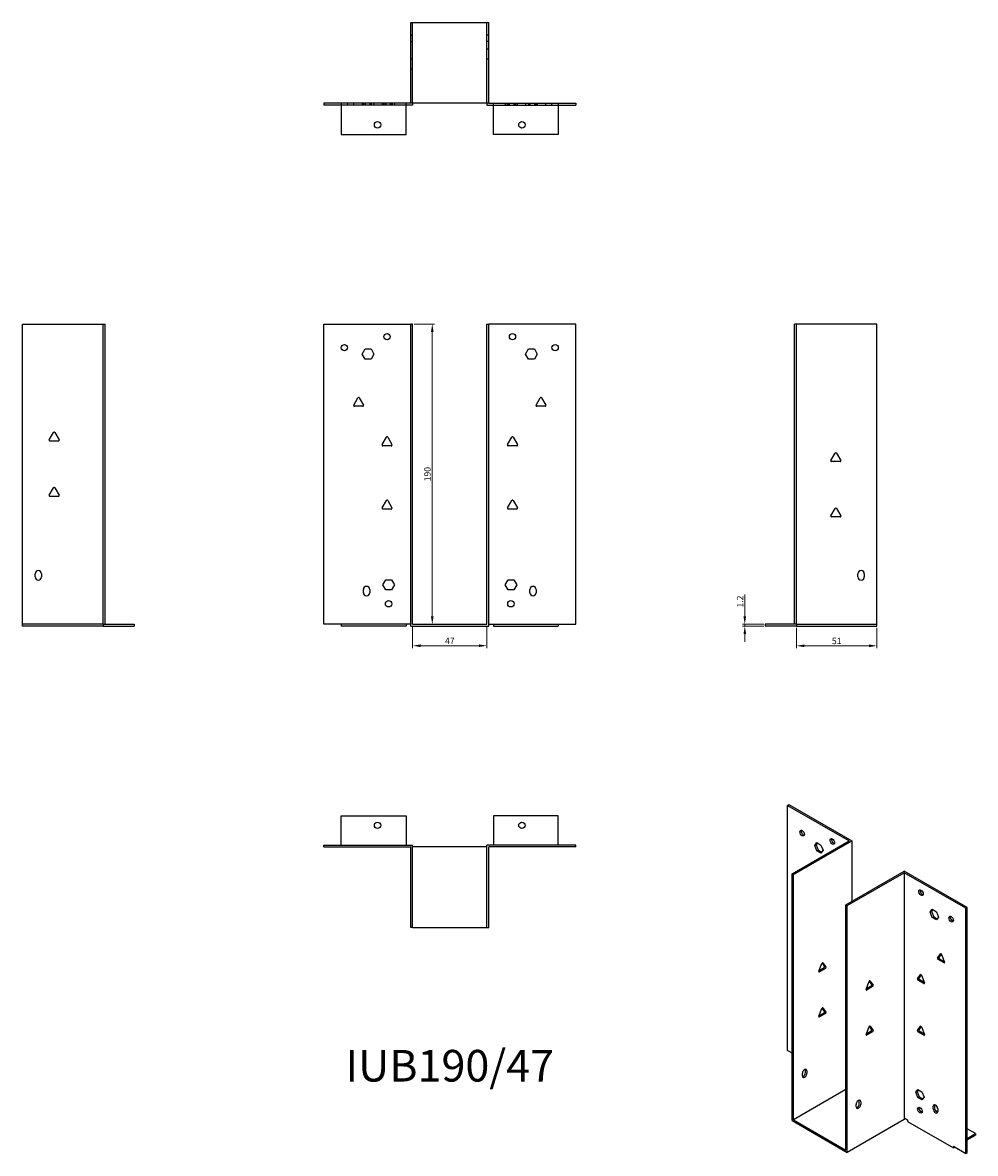
# Model space of a CAD drawing. Units: millimetres. Extents: x 872 to 1476, y 428 to 1143.
import ezdxf

# ---------------------------------------------------------------- set-up
doc = ezdxf.new("R2010")
doc.units = ezdxf.units.MM
for name, color, linetype, lineweight in [('Dimensions', 1, 'Continuous', 20), ('Part', 7, 'Continuous', 25), ('Text', 7, 'Continuous', 25)]:
    doc.layers.add(name, color=color, linetype=linetype, lineweight=lineweight)
doc.layers.add('Hidden', color=6, linetype='Continuous', lineweight=25, true_color=0xff00ff)
doc.styles.add('EU_style', font='arial.ttf')
doc.dimstyles.new('Dim_2D', dxfattribs={"dimtxt": 4, "dimasz": 5, "dimexe": 1.5, "dimexo": 1, "dimgap": 1, "dimtad": 1, "dimdec": 1, "dimdsep": 46, "dimtxsty": 'EU_style', "dimcen": 2.5, "dimclrd": 256, "dimclre": 256, "dimclrt": 256, "dimadec": 0, "dimazin": 0, "dimtfac": 1, "dimtdec": 1, "dimtmove": 0, "dimatfit": 3, "dimfxl": 1, "dimtolj": 1, "dimtzin": 0, "dimlwd": -1, "dimlwe": -1, "dimarcsym": 0})

# ---------------------------------------------------------------- blocks, each defined once
blk = doc.blocks.new('*D3')
at = {"layer": 'Defpoints', "color": 0, "transparency": 16777216}
for p in [(1119.38, 762.76), (1166.38, 762.76), (1166.38, 749.21)]:
    blk.add_point(p, dxfattribs=at)
at = {"layer": 'Dimensions', "transparency": 16777216}
for p, q in [((1119.38, 761.76), (1119.38, 747.71)), ((1166.38, 761.76), (1166.38, 747.71)), ((1124.38, 749.21), (1161.38, 749.21))]:
    blk.add_line(p, q, dxfattribs=at)
for points in [[(1124.38, 750.04), (1124.38, 748.38), (1119.38, 749.21)], [(1161.38, 750.04), (1161.38, 748.38), (1166.38, 749.21)]]:
    blk.add_solid(points, dxfattribs=at)
at = {"layer": 'Dimensions', "transparency": 16777216, "insert": (1142.88, 752.21), "char_height": 4, "attachment_point": 5, "style": 'EU_style'}
blk.add_mtext('\\A1;47', dxfattribs=at)
blk = doc.blocks.new('*D4')
at = {"layer": 'Defpoints', "color": 0, "transparency": 16777216}
for p in [(1362.28, 761.56), (1413.28, 761.56), (1413.28, 749.15)]:
    blk.add_point(p, dxfattribs=at)
at = {"layer": 'Dimensions', "transparency": 16777216}
for p, q in [((1362.28, 760.56), (1362.28, 747.65)), ((1413.28, 760.56), (1413.28, 747.65)), ((1367.28, 749.15), (1408.28, 749.15))]:
    blk.add_line(p, q, dxfattribs=at)
for points in [[(1367.28, 749.99), (1367.28, 748.32), (1362.28, 749.15)], [(1408.28, 749.99), (1408.28, 748.32), (1413.28, 749.15)]]:
    blk.add_solid(points, dxfattribs=at)
at = {"layer": 'Dimensions', "transparency": 16777216, "insert": (1387.78, 752.2), "char_height": 4, "attachment_point": 5, "style": 'EU_style'}
blk.add_mtext('\\A1;51', dxfattribs=at)
blk = doc.blocks.new('*D5')
at = {"layer": 'Defpoints', "color": 0, "transparency": 16777216}
for p in [(1119.38, 952.76), (1119.38, 762.76), (1131.8, 762.76)]:
    blk.add_point(p, dxfattribs=at)
at = {"layer": 'Dimensions', "transparency": 16777216}
for p, q in [((1120.38, 952.76), (1133.3, 952.76)), ((1131.8, 947.76), (1131.8, 767.76)), ((1120.38, 762.76), (1133.3, 762.76))]:
    blk.add_line(p, q, dxfattribs=at)
for points in [[(1130.97, 947.76), (1132.63, 947.76), (1131.8, 952.76)], [(1130.97, 767.76), (1132.63, 767.76), (1131.8, 762.76)]]:
    blk.add_solid(points, dxfattribs=at)
at = {"layer": 'Dimensions', "transparency": 16777216, "insert": (1128.76, 857.76), "char_height": 4, "attachment_point": 5, "rotation": 90, "style": 'EU_style'}
blk.add_mtext('\\A1;190', dxfattribs=at)
blk = doc.blocks.new('*D6')
at = {"layer": 'Defpoints', "color": 0, "transparency": 16777216}
for p in [(1329.62, 762.76), (1342.58, 762.76), (1342.58, 761.56)]:
    blk.add_point(p, dxfattribs=at)
at = {"layer": 'Dimensions', "transparency": 16777216}
for p, q in [((1329.62, 767.76), (1329.62, 781.63)), ((1341.58, 762.76), (1328.12, 762.76)), ((1341.58, 761.56), (1328.12, 761.56)), ((1329.62, 761.56), (1329.62, 762.76)), ((1329.62, 756.56), (1329.62, 751.56))]:
    blk.add_line(p, q, dxfattribs=at)
for points in [[(1328.78, 767.76), (1330.45, 767.76), (1329.62, 762.76)], [(1328.78, 756.56), (1330.45, 756.56), (1329.62, 761.56)]]:
    blk.add_solid(points, dxfattribs=at)
at = {"layer": 'Dimensions', "transparency": 16777216, "insert": (1326.61, 777.2), "char_height": 4, "attachment_point": 5, "rotation": 90, "style": 'EU_style'}
blk.add_mtext('\\A1;1.2', dxfattribs=at)

msp = doc.modelspace()

# ---------------------------------------------------------------- linework, layer by layer
at = {"layer": 'Hidden'}
for p, q in [((1119.38, 1092.46), (1119.38, 1143.46)), ((1166.38, 1092.46), (1166.38, 1143.46)), ((1118.18, 1135.46), (1119.38, 1135.46)), ((1118.18, 1131.46), (1119.38, 1131.46)), ((1167.58, 1135.46), (1166.38, 1135.46)), ((1167.58, 1131.46), (1166.38, 1131.46)), ((1167.58, 1126.65), (1166.38, 1126.65)), ((1118.18, 1120.65), (1119.38, 1120.65)), ((1167.58, 1120.28), (1166.38, 1120.28)), ((1118.18, 1114.28), (1119.38, 1114.28)), ((1115.18, 1091.26), (1074.18, 1091.26)), ((1078.18, 1092.46), (1078.18, 1091.26)), ((1082, 1092.46), (1082, 1091.26)), ((1087.49, 1092.46), (1087.49, 1091.26)), ((1088.18, 1092.46), (1088.18, 1091.26)), ((1088.37, 1092.46), (1088.37, 1091.26)), ((1089.34, 1092.46), (1089.34, 1091.26)), ((1092.18, 1092.46), (1092.18, 1091.26)), ((1093.03, 1092.46), (1093.03, 1091.26)), ((1094.88, 1092.46), (1094.88, 1091.26)), ((1100, 1092.46), (1100, 1091.26)), ((1100.49, 1092.46), (1100.49, 1091.26)), ((1101.18, 1092.46), (1101.18, 1091.26)), ((1102.13, 1092.46), (1102.13, 1091.26)), ((1102.34, 1092.46), (1102.34, 1091.26)), ((1105.18, 1092.46), (1105.18, 1091.26)), ((1106.03, 1092.46), (1106.03, 1091.26)), ((1106.23, 1092.46), (1106.23, 1091.26)), ((1106.37, 1092.46), (1106.37, 1091.26)), ((1107.88, 1092.46), (1107.88, 1091.26)), ((1170.58, 1091.26), (1211.58, 1091.26)), ((1177.89, 1092.46), (1177.89, 1091.26)), ((1179.4, 1091.26), (1179.4, 1092.46)), ((1179.53, 1091.26), (1179.53, 1092.46)), ((1179.74, 1092.46), (1179.74, 1091.26)), ((1180.58, 1091.26), (1180.58, 1092.46)), ((1183.43, 1092.46), (1183.43, 1091.26)), ((1183.63, 1091.26), (1183.63, 1092.46)), ((1184.58, 1091.26), (1184.58, 1092.46)), ((1185.28, 1092.46), (1185.28, 1091.26)), ((1185.77, 1091.26), (1185.77, 1092.46)), ((1190.89, 1092.46), (1190.89, 1091.26)), ((1192.74, 1092.46), (1192.74, 1091.26)), ((1193.58, 1092.46), (1193.58, 1091.26)), ((1196.43, 1092.46), (1196.43, 1091.26)), ((1197.4, 1091.26), (1197.4, 1092.46)), ((1197.58, 1092.46), (1197.58, 1091.26)), ((1198.28, 1092.46), (1198.28, 1091.26)), ((1203.77, 1091.26), (1203.77, 1092.46)), ((1207.58, 1091.26), (1207.58, 1092.46)), ((923.48, 762.76), (872.48, 762.76)), ((1115.18, 762.76), (1074.18, 762.76)), ((1170.58, 762.76), (1211.58, 762.76)), ((1362.28, 762.76), (1413.28, 762.76))]:
    msp.add_line(p, q, dxfattribs=at)
at = {"layer": 'Part'}
for p, q in [((1118.18, 1143.46), (1167.58, 1143.46)), ((1118.18, 1092.46), (1118.18, 1143.46)), ((1167.58, 1092.46), (1167.58, 1143.46)), ((1074.18, 1092.46), (1063.18, 1092.46)), ((1063.18, 1092.46), (1063.18, 1091.26)), ((1074.18, 1091.26), (1063.18, 1091.26)), ((1074.18, 1092.46), (1074.18, 1072.76)), ((1115.18, 1092.46), (1074.18, 1092.46)), ((1115.18, 1072.76), (1115.18, 1092.46)), ((1118.18, 1092.46), (1115.18, 1092.46)), ((1119.38, 1091.26), (1115.18, 1091.26)), ((1167.58, 1092.46), (1118.18, 1092.46)), ((1119.38, 1092.46), (1119.38, 1091.26)), ((1166.38, 1092.46), (1166.38, 1091.26)), ((1166.38, 1091.26), (1170.58, 1091.26)), ((1167.58, 1092.46), (1170.58, 1092.46)), ((1170.58, 1072.76), (1170.58, 1092.46)), ((1170.58, 1092.46), (1211.58, 1092.46)), ((1211.58, 1092.46), (1211.58, 1072.76)), ((1211.58, 1092.46), (1222.58, 1092.46)), ((1211.58, 1091.26), (1222.58, 1091.26)), ((1222.58, 1092.46), (1222.58, 1091.26)), ((1074.18, 1072.76), (1115.18, 1072.76)), ((1211.58, 1072.76), (1170.58, 1072.76)), ((872.48, 952.76), (923.48, 952.76)), ((872.48, 761.56), (872.48, 952.76)), ((923.48, 762.76), (923.48, 952.76)), ((923.48, 952.76), (924.68, 952.76)), ((924.68, 762.76), (924.68, 952.76)), ((1063.18, 952.76), (1118.18, 952.76)), ((1063.18, 762.76), (1063.18, 952.76)), ((1119.38, 952.76), (1118.18, 952.76)), ((1118.18, 761.56), (1118.18, 952.76)), ((1119.38, 762.76), (1119.38, 952.76)), ((1166.38, 952.76), (1167.58, 952.76)), ((1166.38, 762.76), (1166.38, 952.76)), ((1222.58, 952.76), (1167.58, 952.76)), ((1167.58, 761.56), (1167.58, 952.76)), ((1222.58, 762.76), (1222.58, 952.76)), ((1362.28, 952.76), (1361.08, 952.76)), ((1361.08, 762.76), (1361.08, 952.76)), ((1362.28, 762.76), (1362.28, 952.76)), ((1413.28, 952.76), (1362.28, 952.76)), ((1413.28, 761.56), (1413.28, 952.76)), ((1087.49, 933.76), (1089.34, 936.96)), ((1089.34, 930.56), (1087.49, 933.76)), ((1089.34, 936.96), (1093.03, 936.96)), ((1093.03, 930.56), (1089.34, 930.56)), ((1093.03, 936.96), (1094.88, 933.76)), ((1094.88, 933.76), (1093.03, 930.56)), ((1190.89, 933.76), (1192.74, 936.96)), ((1192.74, 930.56), (1190.89, 933.76)), ((1192.74, 936.96), (1196.43, 936.96)), ((1196.43, 930.56), (1192.74, 930.56)), ((1196.43, 936.96), (1198.28, 933.76)), ((1198.28, 933.76), (1196.43, 930.56)), ((1082.07, 901.46), (1084.75, 906.11)), ((1085.62, 906.11), (1088.3, 901.46)), ((1197.47, 901.46), (1200.15, 906.11)), ((1201.02, 906.11), (1203.7, 901.46)), ((1087.87, 900.71), (1082.5, 900.71)), ((1203.27, 900.71), (1197.9, 900.71)), ((889.37, 879.46), (892.05, 884.11)), ((892.92, 884.11), (895.6, 879.46)), ((1100.07, 876.46), (1102.75, 881.11)), ((1103.62, 881.11), (1106.3, 876.46)), ((1179.47, 876.46), (1182.15, 881.11)), ((1183.02, 881.11), (1185.7, 876.46)), ((895.17, 878.71), (889.8, 878.71)), ((1105.87, 875.71), (1100.5, 875.71)), ((1185.27, 875.71), (1179.9, 875.71)), ((1384.17, 866.46), (1386.85, 871.11)), ((1387.72, 871.11), (1390.4, 866.46)), ((1389.97, 865.71), (1384.6, 865.71)), ((889.37, 844.46), (892.05, 849.11)), ((892.92, 849.11), (895.6, 844.46)), ((895.17, 843.71), (889.8, 843.71)), ((1100.07, 836.46), (1102.75, 841.11)), ((1103.62, 841.11), (1106.3, 836.46)), ((1179.47, 836.46), (1182.15, 841.11)), ((1183.02, 841.11), (1185.7, 836.46)), ((1105.87, 835.71), (1100.5, 835.71)), ((1185.27, 835.71), (1179.9, 835.71)), ((1384.17, 831.46), (1386.85, 836.11)), ((1389.97, 830.71), (1384.6, 830.71)), ((1387.72, 836.11), (1390.4, 831.46)), ((880.48, 792.76), (880.48, 794.76)), ((884.48, 794.76), (884.48, 792.76)), ((1401.28, 792.76), (1401.28, 794.76)), ((1405.28, 794.76), (1405.28, 792.76)), ((1100.49, 787.76), (1102.34, 790.96)), ((1102.34, 784.56), (1100.49, 787.76)), ((1102.34, 790.96), (1106.03, 790.96)), ((1106.03, 790.96), (1107.88, 787.76)), ((1107.88, 787.76), (1106.03, 784.56)), ((1177.89, 787.76), (1179.74, 790.96)), ((1179.74, 784.56), (1177.89, 787.76)), ((1179.74, 790.96), (1183.43, 790.96)), ((1183.43, 790.96), (1185.28, 787.76)), ((1185.28, 787.76), (1183.43, 784.56)), ((1088.18, 782.76), (1088.18, 784.76)), ((1092.18, 784.76), (1092.18, 782.76)), ((1106.03, 784.56), (1102.34, 784.56)), ((1183.43, 784.56), (1179.74, 784.56)), ((1193.58, 782.76), (1193.58, 784.76)), ((1197.58, 784.76), (1197.58, 782.76)), ((923.48, 761.56), (872.48, 761.56)), ((923.48, 762.76), (923.48, 761.56)), ((923.48, 762.76), (924.68, 762.76)), ((923.48, 761.56), (943.18, 761.56)), ((924.68, 762.76), (943.18, 762.76)), ((943.18, 762.76), (943.18, 761.56)), ((1074.18, 762.76), (1063.18, 762.76)), ((1074.18, 762.76), (1074.18, 761.56)), ((1115.18, 761.56), (1074.18, 761.56)), ((1115.18, 762.76), (1115.18, 761.56)), ((1118.18, 762.76), (1115.18, 762.76)), ((1118.18, 761.56), (1167.58, 761.56)), ((1119.38, 762.76), (1166.38, 762.76)), ((1167.58, 762.76), (1170.58, 762.76)), ((1170.58, 762.76), (1170.58, 761.56)), ((1170.58, 761.56), (1211.58, 761.56)), ((1211.58, 762.76), (1211.58, 761.56)), ((1211.58, 762.76), (1222.58, 762.76)), ((1342.58, 762.76), (1342.58, 761.56)), ((1361.08, 762.76), (1342.58, 762.76)), ((1362.28, 761.56), (1342.58, 761.56)), ((1362.28, 762.76), (1361.08, 762.76)), ((1362.28, 762.76), (1362.28, 761.56)), ((1362.28, 761.56), (1413.28, 761.56)), ((1356.73, 648.2), (1357.57, 648.69)), ((1356.73, 648.2), (1395.62, 625.74)), ((1356.73, 493.06), (1356.73, 648.2)), ((1357.57, 648.69), (1397.31, 625.74)), ((1074.18, 641.56), (1115.18, 641.56)), ((1074.18, 623.06), (1074.18, 641.56)), ((1115.18, 641.56), (1115.18, 623.06)), ((1170.58, 641.56), (1170.58, 623.06)), ((1211.58, 641.56), (1170.58, 641.56)), ((1211.58, 623.06), (1211.58, 641.56)), ((1063.18, 621.86), (1063.18, 623.06)), ((1063.18, 623.06), (1119.38, 623.06)), ((1119.38, 570.86), (1119.38, 623.06)), ((1222.58, 623.06), (1166.38, 623.06)), ((1166.38, 570.86), (1166.38, 623.06)), ((1222.58, 621.86), (1222.58, 623.06)), ((1359.55, 604.92), (1395.62, 625.74)), ((1360.4, 604.43), (1397.31, 625.74)), ((1373.91, 622.76), (1375.22, 624.62)), ((1373.91, 622.76), (1374.76, 623.25)), ((1375.22, 619.39), (1373.91, 622.76)), ((1375.58, 624.41), (1374.76, 623.25)), ((1374.76, 623.25), (1376.07, 619.88)), ((1375.22, 624.62), (1377.83, 623.11)), ((1377.83, 623.11), (1379.14, 619.74)), ((1397.31, 625.74), (1397.31, 587.37)), ((1063.18, 621.86), (1118.18, 621.86)), ((1118.18, 570.86), (1118.18, 621.86)), ((1166.38, 621.86), (1119.38, 621.86)), ((1222.58, 621.86), (1167.58, 621.86)), ((1167.58, 570.86), (1167.58, 621.86)), ((1375.22, 619.39), (1376.07, 619.88)), ((1377.83, 617.89), (1375.22, 619.39)), ((1376.07, 619.88), (1378.32, 618.58)), ((1379.14, 619.74), (1377.83, 617.89)), ((1360.4, 604.43), (1359.55, 604.92)), ((1359.55, 448.81), (1359.55, 604.92)), ((1360.4, 449.3), (1360.4, 604.43)), ((1393.64, 585.24), (1430.55, 606.56)), ((1394.49, 584.76), (1430.55, 605.58)), ((1470.29, 583.61), (1430.55, 606.56)), ((1430.55, 605.58), (1430.55, 450.44)), ((1469.44, 583.12), (1430.55, 605.58)), ((1393.64, 585.24), (1394.49, 584.76)), ((1393.64, 430.11), (1393.64, 585.24)), ((1394.49, 428.64), (1394.49, 584.76)), ((1447.03, 580.55), (1448.33, 582.41)), ((1447.03, 580.55), (1447.88, 581.04)), ((1448.33, 577.18), (1447.03, 580.55)), ((1448.69, 582.2), (1447.88, 581.04)), ((1447.88, 581.04), (1449.18, 577.67)), ((1448.33, 582.41), (1450.95, 580.9)), ((1450.95, 580.9), (1452.25, 577.53)), ((1469.44, 583.12), (1470.29, 583.61)), ((1469.44, 427.99), (1469.44, 583.12)), ((1470.29, 428.48), (1470.29, 583.61)), ((1448.33, 577.18), (1449.18, 577.67)), ((1450.95, 575.67), (1448.33, 577.18)), ((1449.18, 577.67), (1451.44, 576.37)), ((1452.25, 577.53), (1450.95, 575.67)), ((1119.38, 570.86), (1118.18, 570.86)), ((1119.38, 570.86), (1166.38, 570.86)), ((1166.38, 570.86), (1167.58, 570.86)), ((1451.68, 551.49), (1453.58, 554.19)), ((1454.02, 554.11), (1452.53, 551.98)), ((1452.83, 551.19), (1455.9, 549.42)), ((1454.19, 553.84), (1456.09, 548.94)), ((1376.58, 543.31), (1378.48, 548.2)), ((1376.77, 543.78), (1379.84, 545.56)), ((1380.69, 545.07), (1376.89, 542.88)), ((1380.14, 546.35), (1378.65, 548.47)), ((1379.09, 548.56), (1380.99, 545.86)), ((1455.78, 548.51), (1451.98, 550.7)), ((1406.42, 531.8), (1408.32, 536.69)), ((1409.98, 534.83), (1408.49, 536.96)), ((1408.93, 537.04), (1410.83, 534.34)), ((1438.95, 538.43), (1440.85, 541.13)), ((1443.05, 535.44), (1439.26, 537.64)), ((1441.29, 541.04), (1439.8, 538.92)), ((1440.1, 538.13), (1443.18, 536.35)), ((1441.46, 540.77), (1443.36, 535.88)), ((1406.61, 532.27), (1409.68, 534.04)), ((1410.53, 533.55), (1406.73, 531.36)), ((1376.58, 514.73), (1378.48, 519.63)), ((1376.77, 515.21), (1379.84, 516.98)), ((1380.69, 516.49), (1376.89, 514.3)), ((1380.14, 517.77), (1378.65, 519.89)), ((1379.09, 519.98), (1380.99, 517.28)), ((1406.42, 503.22), (1408.32, 508.11)), ((1409.98, 506.26), (1408.49, 508.38)), ((1408.93, 508.47), (1410.83, 505.77)), ((1438.95, 505.77), (1440.85, 508.47)), ((1441.29, 508.38), (1439.8, 506.26)), ((1441.46, 508.11), (1443.36, 503.22)), ((1406.61, 503.69), (1409.68, 505.47)), ((1410.53, 504.98), (1406.73, 502.79)), ((1443.05, 502.79), (1439.26, 504.98)), ((1440.1, 505.47), (1443.18, 503.69)), ((1359.55, 491.43), (1356.73, 493.06)), ((1368.04, 479.18), (1368.04, 480.82)), ((1368.89, 480.33), (1368.89, 478.69)), ((1366.06, 477.06), (1366.06, 478.69)), ((1393.64, 468.49), (1360.4, 449.3)), ((1437.83, 466.65), (1439.14, 468.51)), ((1437.83, 466.65), (1438.68, 467.14)), ((1439.14, 463.28), (1437.83, 466.65)), ((1439.5, 468.3), (1438.68, 467.14)), ((1438.68, 467.14), (1439.99, 463.77)), ((1439.14, 468.51), (1441.75, 467)), ((1441.75, 467), (1443.06, 463.63)), ((1400.14, 457.38), (1400.14, 459.01)), ((1402.12, 459.5), (1402.12, 461.14)), ((1402.97, 460.65), (1402.97, 459.01)), ((1439.14, 463.28), (1439.99, 463.77)), ((1441.75, 461.77), (1439.14, 463.28)), ((1439.99, 463.77), (1442.24, 462.47)), ((1443.06, 463.63), (1441.75, 461.77)), ((1449.78, 458.28), (1449.78, 456.65)), ((1441.9, 454.54), (1441.26, 454.18)), ((1448.93, 456.16), (1448.93, 457.79)), ((1451.75, 454.29), (1450.26, 455.15)), ((1451.76, 456.16), (1451.76, 454.52)), ((1359.55, 448.81), (1394.49, 428.64)), ((1360.4, 449.3), (1393.64, 430.11)), ((1430.55, 449.46), (1394.49, 428.64)), ((1430.55, 450.44), (1432.67, 449.22)), ((1430.55, 450.44), (1430.55, 449.46)), ((1432.67, 449.22), (1432.67, 448.24)), ((1432.67, 448.24), (1461.66, 431.5)), ((1475.59, 440.52), (1470.29, 443.58)), ((1470.29, 437.46), (1475.59, 440.52)), ((1470.29, 436.48), (1475.59, 439.54)), ((1475.59, 440.52), (1475.59, 439.54)), ((1461.66, 432.48), (1461.66, 431.5)), ((1461.66, 432.48), (1469.44, 427.99)), ((1461.66, 431.5), (1462.51, 431.99)), ((1469.44, 427.99), (1470.29, 428.48))]:
    msp.add_line(p, q, dxfattribs=at)
for centre, radius in [((1097.18, 1078.76), 2.05), ((1188.58, 1078.76), 2.05), ((1103.18, 944.76), 2), ((1182.58, 944.76), 2), ((1076.18, 937.76), 2), ((1209.58, 937.76), 2), ((1104.18, 775.76), 2.05), ((1181.58, 775.76), 2.05), ((1097.18, 635.56), 2.05), ((1188.58, 635.56), 2.05)]:
    msp.add_circle(centre, radius, dxfattribs=at)
for centre, radius, start, end in [((1085.18, 905.86), 0.5, 30, 150), ((1200.58, 905.86), 0.5, 30, 150), ((1082.5, 901.21), 0.5, 150, 270), ((1087.87, 901.21), 0.5, 270, 30), ((1197.9, 901.21), 0.5, 150, 270), ((1203.27, 901.21), 0.5, 270, 30), ((892.48, 883.86), 0.5, 30, 150), ((1103.18, 880.86), 0.5, 30, 150), ((1182.58, 880.86), 0.5, 30, 150), ((889.8, 879.21), 0.5, 150, 270), ((895.17, 879.21), 0.5, 270, 30), ((1100.5, 876.21), 0.5, 150, 270), ((1105.87, 876.21), 0.5, 270, 30), ((1179.9, 876.21), 0.5, 150, 270), ((1185.27, 876.21), 0.5, 270, 30), ((1384.6, 866.21), 0.5, 150, 270), ((1387.28, 870.86), 0.5, 30, 150), ((1389.97, 866.21), 0.5, 270, 30), ((889.8, 844.21), 0.5, 150, 270), ((892.48, 848.86), 0.5, 30, 150), ((895.17, 844.21), 0.5, 270, 30), ((1103.18, 840.86), 0.5, 30, 150), ((1182.58, 840.86), 0.5, 30, 150), ((1100.5, 836.21), 0.5, 150, 270), ((1105.87, 836.21), 0.5, 270, 30), ((1179.9, 836.21), 0.5, 150, 270), ((1185.27, 836.21), 0.5, 270, 30), ((1384.6, 831.21), 0.5, 150, 270), ((1387.28, 835.86), 0.5, 30, 150), ((1389.97, 831.21), 0.5, 270, 30), ((882.48, 794.76), 2, 0, 180), ((1403.28, 794.76), 2, 0, 180), ((882.48, 792.76), 2, 180, 0), ((1403.28, 792.76), 2, 180, 0), ((1090.18, 784.76), 2, 0, 180), ((1090.18, 782.76), 2, 180, 0), ((1195.58, 784.76), 2, 0, 180), ((1195.58, 782.76), 2, 180, 0)]:
    msp.add_arc(centre, radius, start, end, dxfattribs=at)
for centre, major_axis in [((1365.92, 630.64), (-1, 1.73)), ((1385.01, 625.33), (-1, 1.73)), ((1441.15, 592.92), (-1, 1.73)), ((1460.25, 576.18), (-1, 1.73)), ((1440.45, 455.34), (-1.03, 1.78))]:
    msp.add_ellipse(centre, major_axis=major_axis, ratio=0.57735, dxfattribs=at)
for centre, major_axis, start_param, end_param in [((1366.77, 631.13), (1, -1.73), 3.579742, 5.845036), ((1385.86, 625.82), (1, -1.73), 3.579742, 5.845036), ((1442, 593.41), (1, -1.73), 3.579742, 5.845036), ((1461.09, 576.67), (1, -1.73), 3.579742, 5.845036), ((1451.98, 551.11), (-0.25, 0.433), 0.261799, 2.356194), ((1452.83, 551.6), (-0.25, 0.433), 0.261799, 2.356194), ((1453.88, 553.81), (-0.25, 0.433), 4.45059, 6.544985), ((1378.79, 548.18), (0.25, 0.433), 6.021386, 8.115781), ((1379.84, 545.97), (0.25, 0.433), 3.926991, 6.021386), ((1380.69, 545.48), (0.25, 0.433), 3.926991, 6.021386), ((1455.78, 548.92), (0.25, -0.433), 5.497787, 7.592182), ((1376.89, 543.28), (-0.25, -0.433), 4.974188, 7.068583), ((1408.63, 536.66), (0.25, 0.433), 6.021386, 8.115781), ((1439.26, 538.05), (-0.25, 0.433), 0.261799, 2.356194), ((1440.1, 538.54), (-0.25, 0.433), 0.261799, 2.356194), ((1441.15, 540.75), (-0.25, 0.433), 4.45059, 6.544985), ((1406.73, 531.77), (-0.25, -0.433), 4.974188, 7.068583), ((1409.68, 534.45), (0.25, 0.433), 3.926991, 6.021386), ((1410.53, 533.96), (0.25, 0.433), 3.926991, 6.021386), ((1443.05, 535.85), (0.25, -0.433), 5.497787, 7.592182), ((1378.79, 519.6), (0.25, 0.433), 6.021386, 8.115781), ((1379.84, 517.39), (0.25, 0.433), 3.926991, 6.021386), ((1380.69, 516.9), (0.25, 0.433), 3.926991, 6.021386), ((1376.89, 514.71), (-0.25, -0.433), 4.974188, 7.068583), ((1408.63, 508.09), (0.25, 0.433), 6.021386, 8.115781), ((1441.15, 508.09), (-0.25, 0.433), 4.45059, 6.544985), ((1406.73, 503.19), (-0.25, -0.433), 4.974188, 7.068583), ((1409.68, 505.88), (0.25, 0.433), 3.926991, 6.021386), ((1410.53, 505.39), (0.25, 0.433), 3.926991, 6.021386), ((1439.26, 505.39), (-0.25, 0.433), 0.261799, 2.356194), ((1440.1, 505.88), (-0.25, 0.433), 0.261799, 2.356194), ((1443.05, 503.19), (0.25, -0.433), 5.497787, 7.592182), ((1367.47, 479.51), (1, 1.73), 5.497787, 8.63938), ((1366.63, 480), (1, 1.73), 5.497787, 5.845036), ((1367.47, 477.88), (-1, -1.73), 5.497787, 8.63938), ((1366.63, 478.37), (1, 1.73), 3.579742, 5.497787), ((1401.56, 459.83), (1, 1.73), 5.497787, 8.63938), ((1401.56, 458.2), (-1, -1.73), 5.497787, 8.63938), ((1400.71, 458.69), (1, 1.73), 3.579742, 5.497787), ((1400.71, 460.32), (1, 1.73), 5.497787, 5.845036), ((1450.35, 456.97), (-1, 1.73), 3.926991, 7.068583), ((1451.2, 457.46), (1, -1.73), 3.579742, 3.926991), ((1441.3, 455.83), (1.03, -1.78), 3.568345, 5.856433), ((1450.35, 455.34), (1, -1.73), 3.926991, 7.068583), ((1451.2, 455.83), (1, -1.73), 3.926991, 5.845036)]:
    msp.add_ellipse(centre, major_axis=major_axis, ratio=0.57735, start_param=start_param, end_param=end_param, dxfattribs=at)

# ---------------------------------------------------------------- texts
at = {"layer": 'Text', "insert": (1142.88, 480.86), "char_height": 20, "width": 343.6746, "attachment_point": 5, "style": 'EU_style'}
msp.add_mtext('{IUB190/47}', dxfattribs=at)

# ---------------------------------------------------------------- dimensions: what is measured, and where the dimension line sits
at = {"layer": 'Dimensions'}
for base, p1, p2, picture, middle in [((1131.8, 762.76), (1119.38, 952.76), (1119.38, 762.76), '*D5', (1128.76, 857.76)), ((1329.62, 762.76), (1342.58, 761.56), (1342.58, 762.76), '*D6', (1326.61, 777.2))]:
    dim = msp.add_linear_dim(base=base, p1=p1, p2=p2, angle=90, dimstyle='Dim_2D', dxfattribs=at)
    dim.commit()
    dim.dimension.update_dxf_attribs({"geometry": picture, "text_midpoint": middle})
for base, p1, p2, picture, middle in [((1166.38, 749.21), (1119.38, 762.76), (1166.38, 762.76), '*D3', (1142.88, 752.21)), ((1413.28, 749.15), (1362.28, 761.56), (1413.28, 761.56), '*D4', (1387.78, 752.2))]:
    dim = msp.add_linear_dim(base=base, p1=p1, p2=p2, dimstyle='Dim_2D', dxfattribs=at)
    dim.commit()
    dim.dimension.update_dxf_attribs({"geometry": picture, "text_midpoint": middle})

doc.saveas('drawing.dxf')
